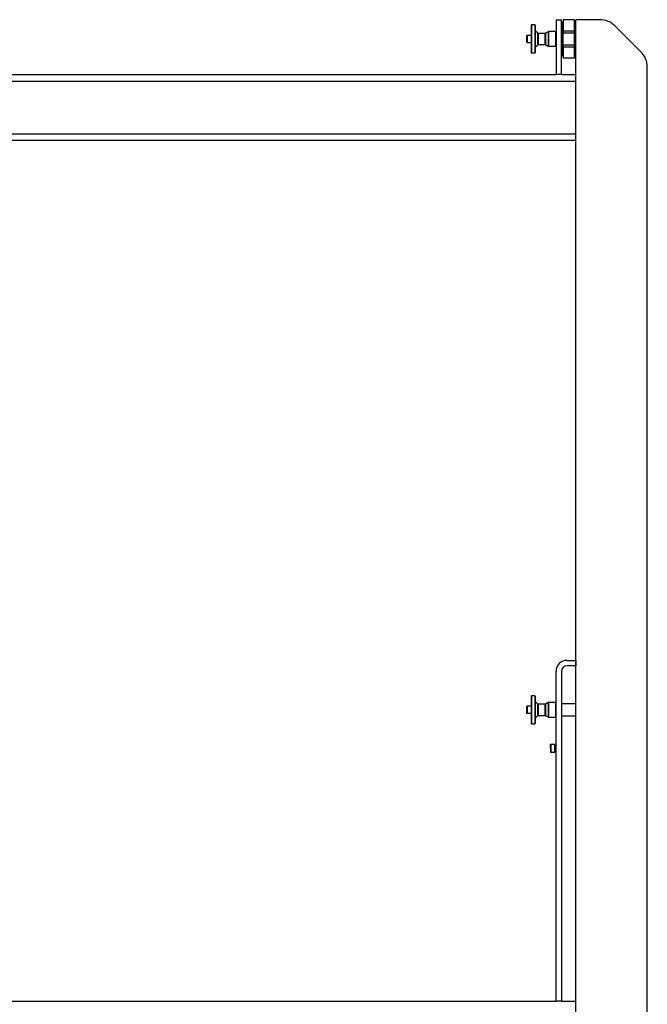
# Model space of a CAD drawing. Units: millimetres. Extents: x -2336 to 3122, y -2441 to 441.
# Drawn here: x -354 to 216, y -753 to 143 of the extents above; entities that cross this region are included whole.
import ezdxf

# ---------------------------------------------------------------- set-up
doc = ezdxf.new("R2010")
doc.units = ezdxf.units.MM
doc.layers.add('WPLGRIDT', color=7, linetype='Continuous')

msp = doc.modelspace()

# ---------------------------------------------------------------- linework, layer by layer
at = {"layer": 'WPLGRIDT', "color": 7, "linetype": 'Continuous', "lineweight": 25}
for p, q in [((113.949, 138.146), (111.028, 138.146)), ((111.028, 138.146), (111.028, 112.746)), ((113.949, 138.145), (113.949, 112.746)), ((133.253, 142.946), (133.253, 92.946)), ((133.253, 142.946), (138.253, 142.946)), ((138.253, 92.946), (138.253, 142.946)), ((139.253, 140.446), (138.253, 140.446)), ((139.253, 140.446), (139.253, 110.446)), ((139.753, 142.946), (139.753, 132.946)), ((149.753, 142.946), (139.753, 142.946)), ((149.753, 142.946), (149.753, 132.946)), ((151.253, 140.446), (150.253, 140.446)), ((150.253, 140.446), (150.253, 110.446)), ((151.253, -860.054), (151.253, 142.946)), ((172.969, 142.946), (151.253, 142.946)), ((210.395, 113.804), (187.111, 137.088)), ((110.52, 128.621), (106.964, 128.621)), ((106.964, 128.621), (106.964, 122.271)), ((116.594, 130.675), (114.606, 132.663)), ((116.594, 120.218), (116.594, 130.675)), ((123.465, 130.526), (116.953, 130.526)), ((116.953, 130.526), (116.953, 120.366)), ((123.465, 120.366), (123.465, 130.525)), ((126.123, 131.982), (123.719, 130.594)), ((123.719, 130.594), (123.719, 120.298)), ((126.123, 131.981), (126.123, 118.91)), ((132.745, 132.05), (126.377, 132.05)), ((126.377, 132.05), (126.377, 118.842)), ((132.745, 132.05), (132.745, 118.842)), ((133.253, 131.846), (133.003, 131.596)), ((133.003, 131.596), (133.003, 119.296)), ((139.753, 133.346), (139.253, 133.346)), ((139.753, 132.946), (149.753, 132.946)), ((139.753, 132.946), (139.753, 132.539)), ((149.753, 132.539), (139.753, 132.539)), ((139.753, 132.539), (139.753, 131.072)), ((139.753, 131.072), (149.753, 131.072)), ((139.753, 119.821), (139.753, 131.072)), ((150.253, 133.346), (149.753, 133.346)), ((149.753, 132.539), (149.753, 132.946)), ((149.753, 132.539), (149.753, 131.072)), ((149.753, 131.072), (149.753, 119.821)), ((106.964, 122.271), (110.52, 122.271)), ((114.606, 118.229), (116.594, 120.217)), ((116.953, 120.366), (123.465, 120.366)), ((123.719, 120.298), (126.123, 118.91)), ((126.377, 118.842), (132.745, 118.842)), ((133.003, 119.296), (133.253, 119.046)), ((139.253, 117.546), (139.753, 117.546)), ((149.753, 119.821), (139.753, 119.821)), ((139.753, 119.821), (139.753, 118.353)), ((139.753, 118.353), (149.753, 118.353)), ((139.753, 118.353), (139.753, 117.946)), ((149.753, 117.946), (139.753, 117.946)), ((139.753, 117.946), (139.753, 107.946)), ((149.753, 119.821), (149.753, 118.353)), ((149.753, 117.946), (149.753, 118.353)), ((149.753, 117.946), (149.753, 107.946)), ((149.753, 117.546), (150.253, 117.546)), ((111.028, 112.746), (113.949, 112.746)), ((138.253, 110.446), (139.253, 110.446)), ((149.753, 107.946), (139.753, 107.946)), ((150.253, 110.446), (151.253, 110.446)), ((216.253, -816.769), (216.253, 99.662)), ((-403.747, 92.946), (133.253, 92.946)), ((138.253, 92.946), (133.253, 92.946)), ((138.253, 92.946), (151.253, 92.946)), ((-974.747, 86.946), (151.253, 86.946)), ((-974.747, 38.946), (151.253, 38.946)), ((151.253, 32.946), (-974.747, 32.946)), ((143.253, -440.054), (151.253, -440.054)), ((151.253, -445.054), (143.253, -445.054)), ((151.253, -440.054), (151.253, -445.054)), ((133.253, -750.054), (133.253, -450.054)), ((138.253, -450.054), (138.253, -750.054)), ((113.949, -472.354), (111.028, -472.354)), ((111.028, -472.354), (111.028, -497.754)), ((113.949, -472.355), (113.949, -497.754)), ((110.52, -481.879), (106.964, -481.879)), ((106.964, -481.879), (106.964, -488.229)), ((116.594, -479.825), (114.606, -477.837)), ((116.594, -490.282), (116.594, -479.825)), ((123.465, -479.974), (116.953, -479.974)), ((116.953, -479.974), (116.953, -490.134)), ((123.465, -490.134), (123.465, -479.975)), ((126.123, -478.518), (123.719, -479.906)), ((123.719, -479.906), (123.719, -490.202)), ((126.123, -478.519), (126.123, -491.59)), ((132.745, -478.45), (126.377, -478.45)), ((126.377, -478.45), (126.377, -491.658)), ((132.745, -478.45), (132.745, -491.658)), ((151.253, -479.526), (138.253, -479.526)), ((106.964, -488.229), (110.52, -488.229)), ((114.606, -492.271), (116.594, -490.283)), ((116.953, -490.134), (123.465, -490.134)), ((123.719, -490.202), (126.123, -491.59)), ((126.377, -491.658), (132.745, -491.658)), ((138.253, -490.581), (151.253, -490.581)), ((111.028, -497.754), (113.949, -497.754)), ((132.053, -516.554), (128.453, -516.554)), ((128.453, -516.554), (128.453, -523.554)), ((132.053, -523.554), (132.053, -516.554)), ((133.253, -518.054), (132.253, -518.054)), ((128.453, -523.554), (132.053, -523.554)), ((132.253, -522.054), (133.253, -522.054)), ((-956.747, -750.054), (133.253, -750.054)), ((138.253, -750.054), (133.253, -750.054)), ((138.253, -750.054), (151.253, -750.054))]:
    msp.add_line(p, q, dxfattribs=at)
for centre, radius, start, end in [((111.028, 137.638), 0.508, 90, 180), ((113.949, 137.638), 0.508, 0, 90), ((172.969, 122.946), 20, 45, 90), ((106.964, 128.113), 0.508, 90, 180), ((116.953, 131.034), 0.508, 225.000158, 270), ((123.465, 131.034), 0.508, 270, 299.999788), ((126.377, 131.542), 0.508, 90.000006, 119.999912), ((132.745, 131.542), 0.508, 28.50353, 90), ((106.964, 122.779), 0.508, 180, 270), ((116.953, 119.858), 0.508, 90, 134.999842), ((123.465, 119.858), 0.508, 60.000212, 90), ((126.377, 119.35), 0.508, 240.000088, 269.999994), ((132.745, 119.35), 0.508, 270, 331.49647), ((111.028, 113.254), 0.508, 180, 270), ((113.949, 113.254), 0.508, 270, 0), ((196.253, 99.662), 20, 0, 45), ((143.253, -450.054), 10, 90, 180), ((143.253, -450.054), 5, 90, 180), ((111.028, -472.862), 0.508, 90, 180), ((113.949, -472.862), 0.508, 0, 90), ((106.964, -482.387), 0.508, 90, 180), ((116.953, -479.466), 0.508, 225.000158, 270), ((123.465, -479.466), 0.508, 270, 299.999788), ((126.377, -478.958), 0.508, 90.000006, 119.999912), ((132.745, -478.958), 0.508, 0, 90), ((106.964, -487.721), 0.508, 180, 270), ((116.953, -490.642), 0.508, 90, 134.999842), ((123.465, -490.642), 0.508, 60.000212, 90), ((126.377, -491.15), 0.508, 240.000088, 269.999994), ((132.745, -491.15), 0.508, 270, 0), ((111.028, -497.246), 0.508, 180, 270), ((113.949, -497.246), 0.508, 270, 0), ((128.453, -516.754), 0.2, 90, 180), ((132.053, -516.754), 0.2, 0, 90), ((128.453, -523.354), 0.2, 180, 270), ((132.053, -523.354), 0.2, 270, 0)]:
    msp.add_arc(centre, radius, start, end, dxfattribs=at)
for points, knots in [([(110.52, 137.638), (110.52, 137.599), (110.52, 137.517), (110.52, 136.839), (110.52, 135.714), (110.52, 134.128), (110.52, 132.179), (110.52, 129.994), (110.52, 127.722), (110.52, 125.446), (110.52, 123.171), (110.52, 120.899), (110.52, 118.713), (110.52, 116.764), (110.52, 115.178), (110.52, 114.054), (110.52, 113.375), (110.52, 113.294), (110.52, 113.254)], [0, 0, 0, 0, 0.0582578, 0.1200058, 0.1843197, 0.2499999, 0.315679, 0.379994, 0.441742, 0.4999997, 0.5582582, 0.6200055, 0.6843211, 0.7500002, 0.8156804, 0.8799943, 0.9417422, 1, 1, 1, 1]), ([(114.457, 113.254), (114.457, 113.294), (114.457, 113.375), (114.457, 114.054), (114.457, 115.178), (114.457, 116.764), (114.457, 118.713), (114.457, 120.899), (114.457, 123.171), (114.457, 125.446), (114.457, 127.722), (114.457, 129.994), (114.457, 132.179), (114.457, 134.128), (114.457, 135.714), (114.457, 136.839), (114.457, 137.517), (114.457, 137.599), (114.457, 137.638)], [0, 0, 0, 0, 0.0582578, 0.1200057, 0.1843196, 0.2499998, 0.3156789, 0.3799945, 0.4417418, 0.5000003, 0.558258, 0.620006, 0.684321, 0.7500001, 0.8156803, 0.8799942, 0.9417422, 1, 1, 1, 1]), ([(106.456, 128.113), (106.456, 128.077), (106.456, 128.022), (106.456, 127.69), (106.456, 127.345), (106.456, 126.921), (106.456, 126.299), (106.456, 125.446), (106.456, 124.593), (106.456, 123.971), (106.456, 123.547), (106.456, 123.202), (106.456, 122.87), (106.456, 122.815), (106.456, 122.779)], [0, 0, 0, 0, 0.1197196, 0.1848901, 0.2499992, 0.3151696, 0.3802793, 0.4999982, 0.6197207, 0.6848912, 0.7500003, 0.8151707, 0.8802804, 1, 1, 1, 1]), ([(110.52, -472.862), (110.52, -472.901), (110.52, -472.983), (110.52, -473.661), (110.52, -474.786), (110.52, -476.372), (110.52, -478.321), (110.52, -480.506), (110.52, -482.778), (110.52, -485.054), (110.52, -487.329), (110.52, -489.601), (110.52, -491.787), (110.52, -493.736), (110.52, -495.322), (110.52, -496.446), (110.52, -497.125), (110.52, -497.206), (110.52, -497.246)], [0, 0, 0, 0, 0.0582577, 0.1200062, 0.1843198, 0.2499995, 0.3156804, 0.3799933, 0.4417429, 0.5000006, 0.5582584, 0.6200049, 0.6843206, 0.7499991, 0.8156808, 0.8799944, 0.941742, 1, 1, 1, 1]), ([(114.457, -497.246), (114.457, -497.206), (114.457, -497.125), (114.457, -496.446), (114.457, -495.322), (114.457, -493.736), (114.457, -491.787), (114.457, -489.601), (114.457, -487.329), (114.457, -485.054), (114.457, -482.778), (114.457, -480.506), (114.457, -478.321), (114.457, -476.372), (114.457, -474.786), (114.457, -473.661), (114.457, -472.983), (114.457, -472.901), (114.457, -472.862)], [0, 0, 0, 0, 0.058258, 0.1200056, 0.1843192, 0.2500009, 0.3156794, 0.3799951, 0.4417416, 0.4999994, 0.5582571, 0.6200067, 0.6843196, 0.7500005, 0.8156802, 0.8799938, 0.9417423, 1, 1, 1, 1]), ([(106.456, -482.387), (106.456, -482.423), (106.456, -482.478), (106.456, -482.81), (106.456, -483.155), (106.456, -483.579), (106.456, -484.201), (106.456, -485.054), (106.456, -485.907), (106.456, -486.529), (106.456, -486.953), (106.456, -487.298), (106.456, -487.63), (106.456, -487.685), (106.456, -487.721)], [0, 0, 0, 0, 0.1197206, 0.1848946, 0.2499993, 0.3151698, 0.380286, 0.5000053, 0.6197246, 0.6848953, 0.749999, 0.8151695, 0.8802794, 1, 1, 1, 1]), ([(128.253, -520.054), (128.253, -519.639), (128.253, -518.998), (128.253, -518.229), (128.253, -517.704), (128.253, -517.278), (128.253, -516.866), (128.253, -516.798), (128.253, -516.754)], [0, 0, 0, 0, 0.2394481, 0.3696617, 0.4999937, 0.6302266, 0.7605541, 1, 1, 1, 1]), ([(132.253, -520.054), (132.253, -519.639), (132.253, -518.998), (132.253, -518.229), (132.253, -517.704), (132.253, -517.278), (132.253, -516.866), (132.253, -516.798), (132.253, -516.754)], [0, 0, 0, 0, 0.2394481, 0.3696617, 0.4999937, 0.6302266, 0.7605541, 1, 1, 1, 1]), ([(128.253, -520.054), (128.253, -520.469), (128.253, -521.11), (128.253, -521.879), (128.253, -522.404), (128.253, -522.83), (128.253, -523.241), (128.253, -523.309), (128.253, -523.354)], [0, 0, 0, 0, 0.2394473, 0.3697691, 0.4999926, 0.6303314, 0.7605549, 1, 1, 1, 1]), ([(132.253, -523.354), (132.253, -523.309), (132.253, -523.241), (132.253, -522.83), (132.253, -522.404), (132.253, -521.879), (132.253, -521.11), (132.253, -520.469), (132.253, -520.054)], [0, 0, 0, 0, 0.2394451, 0.3696686, 0.5000074, 0.6302309, 0.7605527, 1, 1, 1, 1])]:
    msp.add_open_spline(points, degree=3, knots=knots, dxfattribs=at)

doc.saveas('drawing.dxf')
